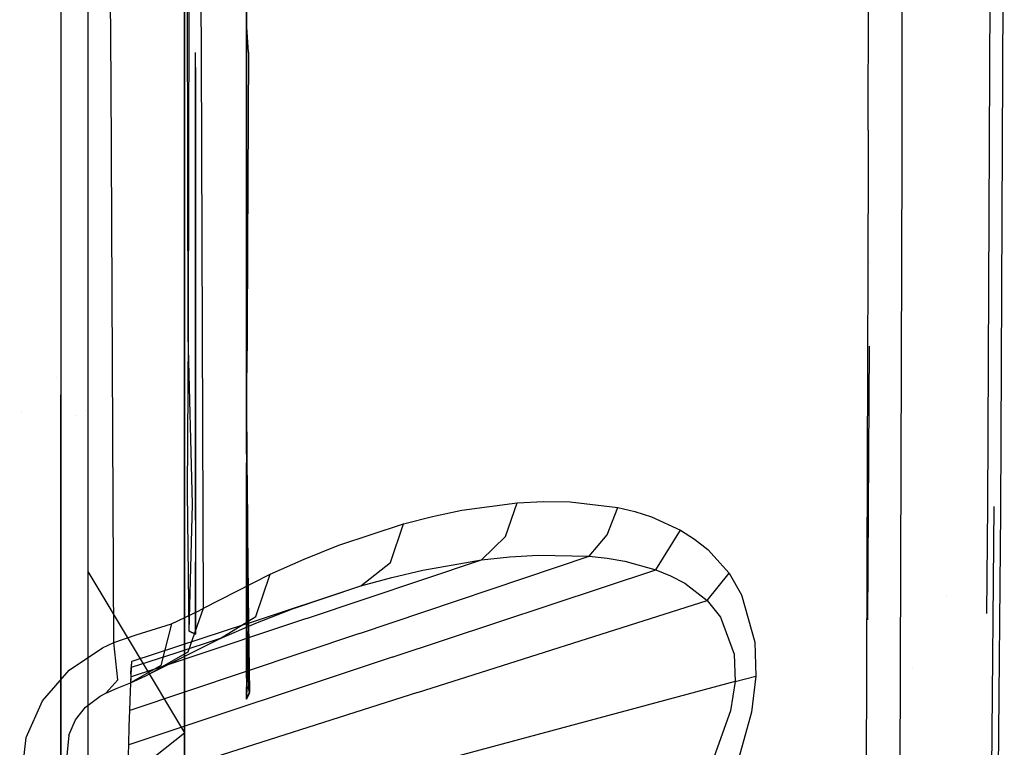
# Model space of a CAD drawing. Units: millimetres. Extents: x -1441 to 1524, y 835 to 8441.
# Drawn here: x 1216 to 1290, y 1706 to 1762 of the extents above; entities that cross this region are included whole.
import ezdxf

# ---------------------------------------------------------------- set-up
doc = ezdxf.new("R2010")
doc.units = ezdxf.units.MM
doc.layers.add('1', color=7, linetype='CONTINUOUS', true_color=0xffffff)

msp = doc.modelspace()

# ---------------------------------------------------------------- linework, layer by layer
at = {"layer": '1', "color": 18, "linetype": 'CONTINUOUS'}
for p, q in [((1218.731761, 1862.207383, 1381.77301), (1218.731761, 1733.067721, 1330.642954)), ((1218.731761, 1862.207383, 1381.77301), (1218.731761, 1733.067721, 1330.642954)), ((1279.970169, 1753.147095, 1678.726792), (1280.201554, 1853.949517, 1701.989174)), ((1279.970169, 1753.147095, 1678.726792), (1280.201554, 1853.949517, 1701.989174)), ((1282.538176, 1752.256125, 1672.767282), (1282.636762, 1808.053702, 1687.71255)), ((1282.538176, 1752.256125, 1672.767282), (1282.636762, 1808.053702, 1687.71255)), ((1229.392052, 1758.718461, 1766.005516), (1229.229331, 1801.318139, 1776.324987)), ((1229.392052, 1758.718461, 1766.005516), (1229.229331, 1801.318139, 1776.324987)), ((1218.731761, 1796.029299, 329.90028), (1218.731761, 1674.316138, 396.812573)), ((1218.731761, 1796.029299, 329.90028), (1218.731761, 1674.316138, 396.812573)), ((1232.807159, 1795.361012, 640.516177), (1232.807159, 1732.047766, 734.138504)), ((1232.807159, 1794.897288, 640.052691), (1232.807159, 1732.047766, 734.138504)), ((1232.807159, 1732.047766, 734.138504), (1232.807159, 1794.897288, 640.052691)), ((1289.048553, 1724.657029, 1576.352119), (1289.330721, 1787.489623, 1598.663449)), ((1290.295839, 1787.218064, 1599.619031), (1290.013552, 1724.250287, 1577.261806)), ((1290.295839, 1787.218064, 1599.619031), (1290.013552, 1724.250287, 1577.261806)), ((1222.538352, 1756.783217, 1772.55857), (1222.418282, 1778.899932, 1777.920968)), ((1222.538352, 1756.783217, 1772.55857), (1222.418282, 1778.899932, 1777.920968)), ((1232.807159, 1777.523689, 1022.891359), (1232.807159, 1735.624522, 961.689547)), ((1228.102207, 1723.050803, 744.297579), (1228.102207, 1774.230212, 655.6523)), ((1228.102207, 1774.230212, 655.6523), (1228.102207, 1723.050803, 744.297579)), ((1220.785379, 1771.464556, 653.331533), (1220.785379, 1719.658107, 743.06275)), ((1228.397369, 1737.575263, 953.772083), (1228.340626, 1767.471522, 1000.492826)), ((1228.408813, 1737.593621, 736.382976), (1228.473186, 1767.486781, 689.758614)), ((1232.807159, 1761.320561, 1009.854332), (1232.807159, 1767.677154, 1017.482351)), ((1232.807159, 1761.320561, 1009.854332), (1232.807159, 1767.677154, 1017.482351)), ((1220.785379, 1763.87542, 1023.726128), (1220.785379, 1760.523265, 1017.920044)), ((1232.807159, 1762.207478, 680.960253), (1232.807159, 1738.630811, 724.283678)), ((1232.807159, 1732.047766, 734.138504), (1232.807159, 1762.207478, 680.960253)), ((1232.807159, 1762.207478, 680.960253), (1232.807159, 1738.630811, 724.283678)), ((1228.102207, 1757.448405, 1012.527123), (1228.102207, 1761.511777, 1017.859562)), ((1228.102207, 1761.511777, 1017.859562), (1228.102207, 1757.448405, 1012.527123)), ((1232.970357, 1759.054631, 1006.080404), (1232.807159, 1761.320561, 1009.854332)), ((1232.807159, 1761.320561, 1009.854332), (1232.807159, 1759.520803, 1006.631906)), ((1220.785379, 1760.523255, 1017.920026), (1220.785379, 1760.52321, 1017.91995)), ((1220.785379, 1760.52321, 1017.919949), (1220.785379, 1751.137049, 1001.662697)), ((1228.945613, 1733.876675, 947.321549), (1228.945613, 1759.016251, 995.857677)), ((1228.945613, 1733.876675, 947.321549), (1228.945613, 1759.016251, 995.857677)), ((1232.970357, 1759.054631, 1006.080404), (1232.900023, 1744.322032, 981.75402)), ((1229.549408, 1716.882437, 1753.268957), (1229.392052, 1758.718461, 1766.005516)), ((1229.549408, 1716.882437, 1753.268957), (1229.392052, 1758.718461, 1766.005516)), ((1228.102207, 1757.448405, 1012.527123), (1228.102207, 1751.81752, 1001.621074)), ((1228.102207, 1757.448405, 1012.527123), (1228.102207, 1751.81752, 1001.621074)), ((1228.945613, 1757.894538, 695.918462), (1228.945613, 1739.468306, 729.369238)), ((1228.945613, 1757.894538, 695.918462), (1228.945613, 1739.468306, 729.369238)), ((1222.751141, 1714.276046, 1759.597659), (1222.538352, 1756.783217, 1772.55857)), ((1222.751141, 1714.276046, 1759.597659), (1222.538352, 1756.783217, 1772.55857)), ((1279.970169, 1753.147095, 1678.726792), (1279.963374, 1750.629634, 1677.940726)), ((1279.970169, 1753.147095, 1678.726792), (1279.963374, 1750.629634, 1677.940726)), ((1282.535672, 1750.979632, 1672.361851), (1282.538176, 1752.256125, 1672.767282)), ((1282.535672, 1750.979632, 1672.361851), (1282.538176, 1752.256125, 1672.767282)), ((1228.102207, 1751.817514, 1001.621063), (1228.102207, 1723.050803, 945.904925)), ((1228.102207, 1751.817514, 1001.621063), (1228.102207, 1723.050803, 945.904925)), ((1220.785379, 1751.137046, 1001.662691), (1220.785379, 1751.137044, 1001.662688)), ((1220.785379, 1751.137041, 1001.662683), (1220.785379, 1751.137026, 1001.662657)), ((1220.785379, 1751.137026, 1001.662656), (1220.785379, 1719.658107, 947.139755)), ((1279.963374, 1750.629634, 1677.940726), (1279.75595, 1689.653128, 1654.695749)), ((1279.963374, 1750.629634, 1677.940726), (1279.75595, 1689.653128, 1654.695749)), ((1282.238364, 1651.447266, 1628.407598), (1282.535672, 1750.979632, 1672.361851)), ((1282.238364, 1651.447266, 1628.407598), (1282.535672, 1750.979632, 1672.361851)), ((1232.807159, 1749.257736, 988.256119), (1232.807159, 1734.676212, 962.148235)), ((1232.900023, 1744.322032, 981.75402), (1232.856274, 1737.872094, 969.071046)), ((1280.100654, 1743.113312, 1583.442597), (1280.100654, 1743.113312, 1583.442597)), ((1228.945613, 1739.468306, 729.369238), (1228.945613, 1720.394343, 789.503351)), ((1228.945613, 1739.468306, 729.369238), (1228.945613, 1720.394343, 789.503351)), ((1232.807159, 1738.630811, 724.283678), (1232.807159, 1733.043402, 734.550849)), ((1232.807159, 1738.630811, 724.283678), (1232.807159, 1733.043402, 734.550849)), ((1228.34301, 1725.690097, 790.555313), (1228.408813, 1737.593621, 736.382976)), ((1228.723526, 1724.76837, 896.619454), (1228.397369, 1737.575263, 953.772083)), ((1232.856274, 1737.872094, 969.071046), (1232.832313, 1734.883517, 962.613001)), ((1279.9459, 1716.00711, 1571.530105), (1280.064335, 1736.751786, 1580.646867)), ((1232.807159, 1733.051032, 955.670014), (1232.807159, 1735.624522, 961.689547)), ((1232.807159, 1735.624522, 961.689547), (1232.807159, 1733.051032, 955.670014)), ((1218.382162, 1734.343756, 961.400606), (1218.382162, 1734.343756, 961.400606)), ((1232.832313, 1734.883517, 962.613001), (1232.807159, 1734.548062, 961.918786)), ((1232.807159, 1734.548062, 961.918786), (1232.819915, 1733.449429, 959.356502)), ((1232.807159, 1734.548062, 961.918786), (1232.807159, 1732.055396, 956.082359)), ((1228.945613, 1733.44633, 946.194187), (1228.945613, 1733.876675, 947.321549)), ((1228.945613, 1733.44633, 946.194187), (1228.945613, 1733.876675, 947.321549)), ((1228.945613, 1723.558609, 911.737024), (1228.945613, 1733.44633, 946.194187)), ((1228.945613, 1723.558609, 911.737024), (1228.945613, 1733.44633, 946.194187)), ((1232.819915, 1733.449429, 959.356502), (1232.807159, 1732.055396, 956.082359)), ((1218.731761, 1620.700806, 1249.003664), (1218.731761, 1733.067721, 1330.642954)), ((1218.731761, 1620.700806, 1249.003664), (1218.731761, 1733.067721, 1330.642954)), ((1232.807159, 1729.835957, 947.563484), (1232.807159, 1733.051032, 955.670014)), ((1232.807159, 1733.051032, 955.670014), (1232.807159, 1729.835957, 947.563484)), ((1232.807159, 1733.043402, 734.550849), (1232.807159, 1730.542153, 740.795627)), ((1232.807159, 1733.043402, 734.550849), (1232.807159, 1730.542153, 740.795627)), ((1232.807159, 1732.055396, 956.082359), (1232.807159, 1712.095946, 880.059913)), ((1232.807159, 1732.055396, 956.082359), (1232.978463, 1710.792989, 845.112339)), ((1232.807159, 1732.055396, 956.082359), (1232.807159, 1729.835957, 947.563484)), ((1232.807159, 1732.055396, 956.082359), (1232.807159, 1712.095946, 880.059913)), ((1232.807159, 1732.047766, 734.138504), (1232.807159, 1729.617804, 740.198806)), ((1232.807159, 1729.617804, 740.198806), (1232.807159, 1732.047766, 734.138504)), ((1215.752602, 1731.689978, 737.929893), (1215.752602, 1731.689978, 737.929893)), ((1219.896197, 1731.518023, 954.03559), (1219.896197, 1731.518023, 954.03559)), ((1220.613861, 1731.913525, 955.922009), (1220.613861, 1731.913525, 955.922009)), ((1232.807159, 1730.542153, 740.795627), (1232.807159, 1714.127706, 806.426163)), ((1232.807159, 1730.542153, 740.795627), (1232.807159, 1714.127706, 806.426163)), ((1232.807159, 1729.835957, 947.563484), (1232.978463, 1710.792989, 845.112339)), ((1232.856274, 1726.977795, 747.436777), (1232.807159, 1729.617804, 740.198806)), ((1232.807159, 1728.573624, 745.777678), (1232.807159, 1729.617804, 740.198806)), ((1232.807159, 1711.573361, 836.607076), (1232.807159, 1727.909904, 749.323814)), ((1232.856274, 1726.977795, 747.436777), (1232.900023, 1722.572058, 760.966733)), ((1228.469849, 1715.141028, 845.119491), (1228.34301, 1725.690097, 790.555313)), ((1228.469849, 1715.141028, 845.119491), (1228.723526, 1724.76837, 896.619454)), ((1249.153256, 1724.318951, 1717.56041), (1253.344417, 1724.884719, 1710.437298)), ((1249.153256, 1724.318951, 1717.56041), (1253.344417, 1724.884719, 1710.437298)), ((1252.451897, 1722.33054, 1709.774613), (1253.344417, 1724.884719, 1710.437298)), ((1252.451897, 1722.33054, 1709.774613), (1253.344417, 1724.884719, 1710.437298)), ((1253.344417, 1724.884719, 1710.437298), (1255.350113, 1724.986762, 1707.059503)), ((1253.344417, 1724.884719, 1710.437298), (1255.350113, 1724.986762, 1707.059503)), ((1255.350113, 1724.986762, 1707.059503), (1257.361293, 1724.961013, 1703.682065)), ((1255.350113, 1724.986762, 1707.059503), (1257.361293, 1724.961013, 1703.682065)), ((1257.361293, 1724.961013, 1703.682065), (1260.987401, 1724.518746, 1697.583675)), ((1257.361293, 1724.961013, 1703.682065), (1260.987401, 1724.518746, 1697.583675)), ((1260.182977, 1722.45118, 1697.342873), (1260.987401, 1724.518746, 1697.583675)), ((1260.182977, 1722.45118, 1697.342873), (1260.987401, 1724.518746, 1697.583675)), ((1260.987401, 1724.518746, 1697.583675), (1262.268543, 1724.210948, 1695.412874)), ((1260.987401, 1724.518746, 1697.583675), (1262.268543, 1724.210948, 1695.412874)), ((1288.848042, 1648.928136, 1532.845378), (1289.532781, 1724.596232, 1576.483488)), ((1288.979768, 1716.472593, 1571.798551), (1289.048553, 1724.657029, 1576.352119)), ((1244.727254, 1723.276824, 1725.224137), (1246.927977, 1723.847598, 1721.392155)), ((1244.727254, 1723.276824, 1725.224137), (1246.927977, 1723.847598, 1721.392155)), ((1246.927977, 1723.847598, 1721.392155), (1247.146193, 1723.89382, 1721.016404)), ((1246.927977, 1723.847598, 1721.392155), (1247.146193, 1723.89382, 1721.016404)), ((1247.146199, 1723.893821, 1721.016394), (1247.146199, 1723.893821, 1721.016394)), ((1247.146199, 1723.893821, 1721.016394), (1247.146199, 1723.893821, 1721.016394)), ((1247.146262, 1723.893835, 1721.016285), (1249.153256, 1724.318951, 1717.56041)), ((1247.146262, 1723.893835, 1721.016285), (1249.153256, 1724.318951, 1717.56041)), ((1262.268543, 1724.210948, 1695.412874), (1263.535738, 1723.807067, 1693.248272)), ((1262.268543, 1724.210948, 1695.412874), (1263.535738, 1723.807067, 1693.248272)), ((1263.535738, 1723.807067, 1693.248272), (1265.74409, 1722.797841, 1689.406633)), ((1263.535738, 1723.807067, 1693.248272), (1265.74409, 1722.797841, 1689.406633)), ((1290.013552, 1724.250287, 1577.261806), (1289.425674, 1659.258863, 1539.783642)), ((1290.013552, 1724.250287, 1577.261806), (1289.425674, 1659.258863, 1539.783642)), ((1228.102207, 1723.050803, 945.904925), (1228.102207, 1707.425326, 880.627051)), ((1228.102207, 1705.276459, 845.101252), (1228.102207, 1723.050803, 744.297579)), ((1228.102207, 1723.050803, 744.297579), (1228.102207, 1705.276459, 845.101252)), ((1228.102207, 1723.050803, 945.904925), (1228.102207, 1707.425326, 880.627051)), ((1239.807248, 1721.655577, 1733.974099), (1244.727254, 1723.276824, 1725.224137)), ((1239.807248, 1721.655577, 1733.974099), (1244.727254, 1723.276824, 1725.224137)), ((1243.734121, 1720.355719, 1724.177837), (1244.727254, 1723.276824, 1725.224137)), ((1243.734121, 1720.355719, 1724.177837), (1244.727254, 1723.276824, 1725.224137)), ((1232.900023, 1722.572058, 760.966733), (1232.970357, 1715.791196, 788.587049)), ((1250.651121, 1720.550269, 1708.613276), (1252.451897, 1722.33054, 1709.774613)), ((1250.651121, 1720.550269, 1708.613276), (1252.451897, 1722.33054, 1709.774613)), ((1258.796096, 1720.822781, 1696.706176), (1260.182977, 1722.45118, 1697.342873)), ((1258.796096, 1720.822781, 1696.706176), (1260.182977, 1722.45118, 1697.342873)), ((1263.862967, 1719.79782, 1689.270377), (1265.74409, 1722.797841, 1689.406633)), ((1263.862967, 1719.79782, 1689.270377), (1265.74409, 1722.797841, 1689.406633)), ((1265.74409, 1722.797841, 1689.406633), (1266.800642, 1722.129792, 1687.518239)), ((1265.74409, 1722.797841, 1689.406633), (1266.800642, 1722.129792, 1687.518239)), ((1237.189174, 1720.610112, 1738.749981), (1239.807248, 1721.655577, 1733.974099)), ((1237.189174, 1720.610112, 1738.749981), (1239.807248, 1721.655577, 1733.974099)), ((1266.800642, 1722.129792, 1687.518239), (1267.814398, 1721.326798, 1685.655713)), ((1266.800642, 1722.129792, 1687.518239), (1267.814398, 1721.326798, 1685.655713)), ((1241.380215, 1714.980096, 1706.187844), (1258.796096, 1720.822781, 1696.706176)), ((1241.380215, 1714.980096, 1706.187844), (1258.796096, 1720.822781, 1696.706176)), ((1250.651121, 1720.550269, 1708.613276), (1252.786875, 1720.781535, 1705.459118)), ((1250.651121, 1720.550269, 1708.613276), (1252.786875, 1720.781535, 1705.459118)), ((1252.786875, 1720.781535, 1705.459118), (1254.930139, 1720.909566, 1702.32296)), ((1252.786875, 1720.781535, 1705.459118), (1254.930139, 1720.909566, 1702.32296)), ((1254.930139, 1720.909566, 1702.32296), (1258.796096, 1720.822781, 1696.706176)), ((1254.930139, 1720.909566, 1702.32296), (1258.796096, 1720.822781, 1696.706176)), ((1258.796096, 1720.822781, 1696.706176), (1260.161757, 1720.670909, 1694.721222)), ((1258.796096, 1720.822781, 1696.706176), (1260.161757, 1720.670909, 1694.721222)), ((1267.814398, 1721.326798, 1685.655713), (1269.419312, 1719.538659, 1682.530642)), ((1267.814398, 1721.326798, 1685.655713), (1269.419312, 1719.538659, 1682.530642)), ((1228.945613, 1716.999024, 810.737863), (1228.945613, 1720.394343, 789.503351)), ((1228.945613, 1720.394343, 789.503351), (1228.945613, 1716.999024, 810.737863)), ((1232.807159, 1720.214291, 895.065505), (1232.807159, 1711.059064, 845.112517)), ((1234.619737, 1719.467133, 1743.529797), (1237.189174, 1720.610112, 1738.749981)), ((1234.619737, 1719.467133, 1743.529797), (1237.189174, 1720.610112, 1738.749981)), ((1237.35702, 1716.113061, 1715.767026), (1250.651121, 1720.550269, 1708.613276)), ((1237.35702, 1716.113061, 1715.767026), (1250.651121, 1720.550269, 1708.613276)), ((1241.498232, 1718.579978, 1722.609162), (1243.734121, 1720.355719, 1724.177837)), ((1241.498232, 1718.579978, 1722.609162), (1243.734121, 1720.355719, 1724.177837)), ((1246.19329, 1719.77517, 1715.318322), (1250.651121, 1720.550269, 1708.613276)), ((1246.19329, 1719.77517, 1715.318322), (1250.651121, 1720.550269, 1708.613276)), ((1260.161757, 1720.670909, 1694.721222), (1261.512041, 1720.44155, 1692.749739)), ((1260.161757, 1720.670909, 1694.721222), (1261.512041, 1720.44155, 1692.749739)), ((1261.512041, 1720.44155, 1692.749739), (1263.862967, 1719.79782, 1689.270377)), ((1261.512041, 1720.44155, 1692.749739), (1263.862967, 1719.79782, 1689.270377)), ((1220.785379, 1719.658107, 743.06275), (1220.785379, 1701.666087, 845.101252)), ((1220.785379, 1719.658107, 947.139755), (1228.102207, 1707.425326, 880.627051)), ((1228.945613, 1714.920491, 845.11967), (1228.945613, 1719.290432, 889.461101)), ((1228.945613, 1714.920491, 845.11967), (1228.945613, 1719.290432, 889.461101)), ((1229.549408, 1716.882437, 1753.268957), (1234.619737, 1719.467133, 1743.529797)), ((1229.549408, 1716.882437, 1753.268957), (1234.619737, 1719.467133, 1743.529797)), ((1233.512163, 1716.260165, 1742.13779), (1234.619737, 1719.467133, 1743.529797)), ((1233.512163, 1716.260165, 1742.13779), (1234.619737, 1719.467133, 1743.529797)), ((1243.8308, 1719.219655, 1718.953848), (1246.19329, 1719.77517, 1715.318322)), ((1243.8308, 1719.219655, 1718.953848), (1246.19329, 1719.77517, 1715.318322)), ((1243.872166, 1713.1643, 1700.426102), (1263.862967, 1719.79782, 1689.270377)), ((1243.872166, 1713.1643, 1700.426102), (1263.862967, 1719.79782, 1689.270377)), ((1263.862967, 1719.79782, 1689.270377), (1264.986038, 1719.341248, 1687.570095)), ((1263.862967, 1719.79782, 1689.270377), (1264.986038, 1719.341248, 1687.570095)), ((1264.986038, 1719.341248, 1687.570095), (1266.062617, 1718.773097, 1685.900807)), ((1264.986038, 1719.341248, 1687.570095), (1266.062617, 1718.773097, 1685.900807)), ((1267.763138, 1717.458934, 1683.12192), (1269.419312, 1719.538659, 1682.530642)), ((1267.763138, 1717.458934, 1683.12192), (1269.419312, 1719.538659, 1682.530642)), ((1269.419312, 1719.538659, 1682.530642), (1270.373821, 1717.888802, 1680.456519)), ((1269.419312, 1719.538659, 1682.530642), (1270.373821, 1717.888802, 1680.456519)), ((1232.80251, 1715.707511, 1727.304816), (1241.498232, 1718.579978, 1722.609162)), ((1232.80251, 1715.707511, 1727.304816), (1241.498232, 1718.579978, 1722.609162)), ((1236.295104, 1716.845244, 1731.018186), (1241.498232, 1718.579978, 1722.609162)), ((1236.295104, 1716.845244, 1731.018186), (1241.498232, 1718.579978, 1722.609162)), ((1241.498232, 1718.579978, 1722.609162), (1242.514537, 1718.858687, 1721.016533)), ((1241.498232, 1718.579978, 1722.609162), (1242.514537, 1718.858687, 1721.016533)), ((1242.514613, 1718.858707, 1721.016414), (1243.8308, 1719.219655, 1718.953848)), ((1242.514613, 1718.858707, 1721.016414), (1243.8308, 1719.219655, 1718.953848)), ((1266.062617, 1718.773097, 1685.900807), (1267.763138, 1717.458934, 1683.12192)), ((1266.062617, 1718.773097, 1685.900807), (1267.763138, 1717.458934, 1683.12192)), ((1270.373821, 1717.888802, 1680.456519), (1271.363735, 1714.323729, 1677.587628)), ((1270.373821, 1717.888802, 1680.456519), (1271.363735, 1714.323729, 1677.587628)), ((1285.897789, 1717.848138, 1573.008974), (1285.897789, 1717.848138, 1573.008974)), ((1228.945613, 1714.920491, 845.11967), (1228.945613, 1716.999024, 810.737863)), ((1228.945613, 1716.999024, 810.737863), (1228.945613, 1714.920491, 845.11967)), ((1245.792627, 1710.482329, 1695.853114), (1267.763138, 1717.458934, 1683.12192)), ((1245.792627, 1710.482329, 1695.853114), (1267.763138, 1717.458934, 1683.12192)), ((1267.763138, 1717.458934, 1683.12192), (1268.770933, 1716.204137, 1681.298375)), ((1267.763138, 1717.458934, 1683.12192), (1268.770933, 1716.204137, 1681.298375)), ((1227.121472, 1715.698928, 1756.930232), (1229.198337, 1716.685504, 1753.95155)), ((1227.121472, 1715.698928, 1756.930232), (1229.198337, 1716.685504, 1753.95155)), ((1228.385925, 1713.569373, 1751.740813), (1229.549408, 1716.882437, 1753.268957)), ((1228.385925, 1713.569373, 1751.740813), (1229.549408, 1716.882437, 1753.268957)), ((1229.198337, 1716.685504, 1753.95155), (1229.549408, 1716.882437, 1753.268957)), ((1229.198337, 1716.685504, 1753.95155), (1229.549408, 1716.882437, 1753.268957)), ((1230.828404, 1714.579791, 1740.288496), (1233.512163, 1716.260165, 1742.13779)), ((1230.828404, 1714.579791, 1740.288496), (1233.512163, 1716.260165, 1742.13779)), ((1233.533382, 1715.756625, 1735.640526), (1236.295104, 1716.845244, 1731.018186)), ((1233.533382, 1715.756625, 1735.640526), (1236.295104, 1716.845244, 1731.018186)), ((1232.80251, 1715.707511, 1727.304816), (1224.106669, 1712.835044, 1732.000589)), ((1232.80251, 1715.707511, 1727.304816), (1224.106669, 1712.835044, 1732.000589)), ((1224.448681, 1714.870423, 1758.857846), (1227.121472, 1715.698928, 1756.930232)), ((1224.448681, 1714.870423, 1758.857846), (1227.121472, 1715.698928, 1756.930232)), ((1227.121472, 1715.698928, 1756.930232), (1226.312041, 1712.542027, 1754.867196)), ((1227.121472, 1715.698928, 1756.930232), (1226.312041, 1712.542027, 1754.867196)), ((1237.35702, 1716.113061, 1715.767026), (1227.601573, 1712.857017, 1721.016568)), ((1237.35702, 1716.113061, 1715.767026), (1227.601573, 1712.857017, 1721.016568)), ((1230.828404, 1714.579791, 1740.288496), (1233.533382, 1715.756625, 1735.640526)), ((1230.828404, 1714.579791, 1740.288496), (1233.533382, 1715.756625, 1735.640526)), ((1232.970357, 1715.791196, 788.587049), (1232.807159, 1713.16573, 810.27247)), ((1232.970357, 1715.791196, 788.587049), (1232.91552, 1713.83903, 807.58039)), ((1232.970357, 1715.791196, 788.587049), (1233.030319, 1710.520238, 845.112339)), ((1268.770933, 1716.204137, 1681.298375), (1269.807339, 1713.409871, 1678.835273)), ((1268.770933, 1716.204137, 1681.298375), (1269.807339, 1713.409871, 1678.835273)), ((1222.751141, 1714.276046, 1759.597659), (1224.448681, 1714.870423, 1758.857846)), ((1222.751141, 1714.276046, 1759.597659), (1224.448681, 1714.870423, 1758.857846)), ((1241.380215, 1714.980096, 1706.187844), (1223.963976, 1709.137172, 1715.669632)), ((1241.380215, 1714.980096, 1706.187844), (1223.963976, 1709.137172, 1715.669632)), ((1228.945613, 1714.920491, 845.11967), (1228.469849, 1715.141028, 845.119491)), ((1228.469849, 1715.141028, 845.119491), (1228.945613, 1714.920491, 845.11967)), ((1221.903086, 1713.876456, 1759.904623), (1222.751141, 1714.276046, 1759.597659)), ((1221.903086, 1713.876456, 1759.904623), (1222.751141, 1714.276046, 1759.597659)), ((1223.043442, 1711.460322, 1757.084489), (1222.751141, 1714.276046, 1759.597659)), ((1223.043442, 1711.460322, 1757.084489), (1222.751141, 1714.276046, 1759.597659)), ((1225.501657, 1711.946219, 1749.813676), (1230.828404, 1714.579791, 1740.288496)), ((1225.501657, 1711.946219, 1749.813676), (1230.828404, 1714.579791, 1740.288496)), ((1230.828404, 1714.579791, 1740.288496), (1227.451801, 1713.484257, 1742.096782)), ((1230.828404, 1714.579791, 1740.288496), (1227.451801, 1713.484257, 1742.096782)), ((1271.363735, 1714.323729, 1677.587628), (1271.451354, 1711.72449, 1676.433921)), ((1271.363735, 1714.323729, 1677.587628), (1271.451354, 1711.72449, 1676.433921)), ((1219.368696, 1712.180108, 1760.627985), (1221.903086, 1713.876456, 1759.904623)), ((1219.368696, 1712.180108, 1760.627985), (1221.903086, 1713.876456, 1759.904623)), ((1227.451801, 1713.484257, 1742.096782), (1224.075079, 1712.388724, 1743.905067)), ((1227.451801, 1713.484257, 1742.096782), (1224.075079, 1712.388724, 1743.905067)), ((1225.501657, 1711.946219, 1749.813676), (1228.385925, 1713.569373, 1751.740813)), ((1225.501657, 1711.946219, 1749.813676), (1228.385925, 1713.569373, 1751.740813)), ((1232.807159, 1713.83903, 807.58039), (1232.807159, 1713.16573, 810.27247)), ((1232.807159, 1713.83903, 807.58039), (1232.807159, 1713.16573, 810.27247)), ((1232.912417, 1713.728536, 808.655428), (1232.880688, 1712.598994, 819.645157)), ((1269.807339, 1713.409871, 1678.835273), (1269.889951, 1711.322278, 1677.898288)), ((1269.807339, 1713.409871, 1678.835273), (1269.889951, 1711.322278, 1677.898288)), ((1243.872166, 1713.1643, 1700.426102), (1223.881245, 1706.530541, 1711.582184)), ((1243.872166, 1713.1643, 1700.426102), (1223.881245, 1706.530541, 1711.582184)), ((1226.312041, 1712.542027, 1754.867196), (1224.017024, 1711.225718, 1752.060533)), ((1226.312041, 1712.542027, 1754.867196), (1224.017024, 1711.225718, 1752.060533)), ((1227.601351, 1712.856943, 1721.016687), (1224.062681, 1711.675853, 1722.920895)), ((1227.601351, 1712.856943, 1721.016687), (1224.062681, 1711.675853, 1722.920895)), ((1224.099874, 1712.831467, 1737.962246), (1224.075079, 1712.388724, 1743.905067)), ((1224.099874, 1712.831467, 1737.962246), (1224.075079, 1712.388724, 1743.905067)), ((1224.09451, 1712.463349, 1727.435112), (1224.106669, 1712.835044, 1732.000589)), ((1224.09451, 1712.463349, 1727.435112), (1224.106669, 1712.835044, 1732.000589)), ((1224.106669, 1712.835044, 1732.000589), (1224.099874, 1712.831467, 1737.962246)), ((1224.106669, 1712.835044, 1732.000589), (1224.099874, 1712.831467, 1737.962246)), ((1232.807159, 1713.16573, 810.27247), (1232.807159, 1712.598994, 819.645157)), ((1233.030319, 1710.520238, 845.112339), (1232.807159, 1713.16573, 810.27247)), ((1232.807159, 1713.16573, 810.27247), (1232.807159, 1712.598994, 819.645157)), ((1217.350721, 1709.858149, 1760.8459), (1219.368696, 1712.180108, 1760.627985)), ((1217.350721, 1709.858149, 1760.8459), (1219.368696, 1712.180108, 1760.627985)), ((1224.048734, 1711.877555, 1747.993231), (1224.017024, 1711.225718, 1752.060533)), ((1224.048734, 1711.877555, 1747.993231), (1224.017024, 1711.225718, 1752.060533)), ((1224.017024, 1711.225718, 1752.060533), (1225.167871, 1711.768121, 1750.422359)), ((1224.017024, 1711.225718, 1752.060533), (1225.167871, 1711.768121, 1750.422359)), ((1224.048734, 1711.877555, 1747.993231), (1224.075079, 1712.388724, 1743.905067)), ((1224.048734, 1711.877555, 1747.993231), (1224.075079, 1712.388724, 1743.905067)), ((1224.062681, 1711.675853, 1722.920895), (1224.09451, 1712.463349, 1727.435112)), ((1224.062681, 1711.675853, 1722.920895), (1224.09451, 1712.463349, 1727.435112)), ((1225.167871, 1711.768121, 1750.422359), (1225.501657, 1711.946219, 1749.813676)), ((1225.167871, 1711.768121, 1750.422359), (1225.501657, 1711.946219, 1749.813676)), ((1232.807159, 1712.095946, 880.059913), (1232.807159, 1709.981412, 845.112577)), ((1232.807159, 1712.095946, 880.059913), (1232.807159, 1709.981412, 845.112577)), ((1232.807159, 1712.052943, 828.675738), (1232.807159, 1711.059064, 845.112517)), ((1232.807159, 1712.052943, 828.675738), (1232.807159, 1711.059064, 845.112517)), ((1232.8651, 1712.044065, 825.044262), (1232.807159, 1709.981412, 845.112577)), ((1283.347171, 1712.336179, 1570.302619), (1283.347171, 1712.336179, 1570.302619)), ((1222.157717, 1710.451096, 1753.545284), (1223.043442, 1711.460322, 1757.084489)), ((1222.157717, 1710.451096, 1753.545284), (1223.043442, 1711.460322, 1757.084489)), ((1222.99993, 1710.824221, 1752.938986), (1224.017024, 1711.225718, 1752.060533)), ((1222.99993, 1710.824221, 1752.938986), (1224.017024, 1711.225718, 1752.060533)), ((1224.019647, 1710.624427, 1719.219685), (1224.04054, 1711.134891, 1721.016612)), ((1224.019647, 1710.624427, 1719.219685), (1224.04054, 1711.134891, 1721.016612)), ((1224.040541, 1711.134925, 1721.016731), (1224.062681, 1711.675853, 1722.920895)), ((1224.040541, 1711.134925, 1721.016731), (1224.062681, 1711.675853, 1722.920895)), ((1232.978463, 1710.792989, 845.112339), (1232.807159, 1711.059064, 845.112517)), ((1232.978463, 1710.792989, 845.112339), (1232.807159, 1711.059064, 845.112517)), ((1269.889951, 1711.322278, 1677.898288), (1246.846199, 1705.124348, 1691.971302)), ((1269.889951, 1711.322278, 1677.898288), (1246.846199, 1705.124348, 1691.971302)), ((1269.889951, 1711.322278, 1677.898288), (1269.536495, 1709.09974, 1677.474737)), ((1269.889951, 1711.322278, 1677.898288), (1269.536495, 1709.09974, 1677.474737)), ((1269.889951, 1711.322278, 1677.898288), (1271.451354, 1711.72449, 1676.433921)), ((1269.889951, 1711.322278, 1677.898288), (1271.451354, 1711.72449, 1676.433921)), ((1271.451354, 1711.72449, 1676.433921), (1271.127939, 1708.993644, 1675.83251)), ((1271.451354, 1711.72449, 1676.433921), (1271.127939, 1708.993644, 1675.83251)), ((1221.718788, 1710.212201, 1753.877997), (1222.157717, 1710.451096, 1753.545284)), ((1221.718788, 1710.212201, 1753.877997), (1222.157717, 1710.451096, 1753.545284)), ((1222.157717, 1710.451096, 1753.545284), (1222.99993, 1710.824221, 1752.938986)), ((1222.157717, 1710.451096, 1753.545284), (1222.99993, 1710.824221, 1752.938986)), ((1245.792627, 1710.482329, 1695.853114), (1223.821878, 1703.505725, 1708.584309)), ((1245.792627, 1710.482329, 1695.853114), (1223.821878, 1703.505725, 1708.584309)), ((1223.963976, 1709.137172, 1715.669632), (1224.019647, 1710.624427, 1719.219685)), ((1223.963976, 1709.137172, 1715.669632), (1224.019647, 1710.624427, 1719.219685)), ((1232.807159, 1709.981412, 845.112577), (1232.807159, 1710.888032, 840.268666)), ((1232.807159, 1709.981412, 845.112577), (1233.030319, 1710.520238, 845.112339)), ((1233.024359, 1710.427254, 845.112339), (1232.807159, 1709.981412, 845.112577)), ((1232.978463, 1710.792989, 845.112339), (1233.030319, 1710.520238, 845.112339)), ((1233.030319, 1710.520238, 845.112339), (1232.978463, 1710.792989, 845.112339)), ((1233.030319, 1710.520238, 845.112339), (1233.024359, 1710.427254, 845.112339)), ((1216.090441, 1707.078904, 1760.507107), (1217.350721, 1709.858149, 1760.8459)), ((1216.090441, 1707.078904, 1760.507107), (1217.350721, 1709.858149, 1760.8459)), ((1220.614672, 1709.378213, 1754.748225), (1221.718788, 1710.212201, 1753.877997)), ((1220.614672, 1709.378213, 1754.748225), (1221.718788, 1710.212201, 1753.877997)), ((1219.84303, 1708.420247, 1755.213618), (1220.614672, 1709.378213, 1754.748225)), ((1219.84303, 1708.420247, 1755.213618), (1220.614672, 1709.378213, 1754.748225)), ((1223.92261, 1707.942933, 1713.556886), (1223.963976, 1709.137172, 1715.669632)), ((1223.92261, 1707.942933, 1713.556886), (1223.963976, 1709.137172, 1715.669632)), ((1269.536495, 1709.09974, 1677.474737), (1268.150568, 1705.284804, 1677.768826)), ((1269.536495, 1709.09974, 1677.474737), (1268.150568, 1705.284804, 1677.768826)), ((1271.127939, 1708.993644, 1675.83251), (1269.838929, 1704.375714, 1675.915956)), ((1271.127939, 1708.993644, 1675.83251), (1269.838929, 1704.375714, 1675.915956)), ((1279.905194, 1708.877036, 1568.396618), (1279.905194, 1708.877036, 1568.396618)), ((1219.333291, 1707.258433, 1755.172133), (1219.84303, 1708.420247, 1755.213618)), ((1219.333291, 1707.258433, 1755.172133), (1219.84303, 1708.420247, 1755.213618)), ((1220.785379, 1701.666087, 845.101252), (1228.102207, 1707.425326, 880.627051)), ((1223.881245, 1706.530541, 1711.582184), (1223.92261, 1707.942933, 1713.556886)), ((1223.881245, 1706.530541, 1711.582184), (1223.92261, 1707.942933, 1713.556886)), ((1228.102207, 1707.425326, 880.627051), (1228.102207, 1705.276459, 845.101252)), ((1228.102207, 1707.425326, 880.627051), (1228.102207, 1705.276459, 845.101252)), ((1215.611458, 1702.873439, 1759.259701), (1216.090441, 1707.078904, 1760.507107)), ((1215.611458, 1702.873439, 1759.259701), (1216.090441, 1707.078904, 1760.507107)), ((1219.333291, 1707.258433, 1755.172133), (1219.084024, 1704.66873, 1754.212379)), ((1219.333291, 1707.258433, 1755.172133), (1219.084024, 1704.66873, 1754.212379)), ((1223.847985, 1705.104321, 1709.997058), (1223.881245, 1706.530541, 1711.582184)), ((1223.847985, 1705.104321, 1709.997058), (1223.881245, 1706.530541, 1711.582184))]:
    msp.add_line(p, q, dxfattribs=at)

doc.saveas('drawing.dxf')
